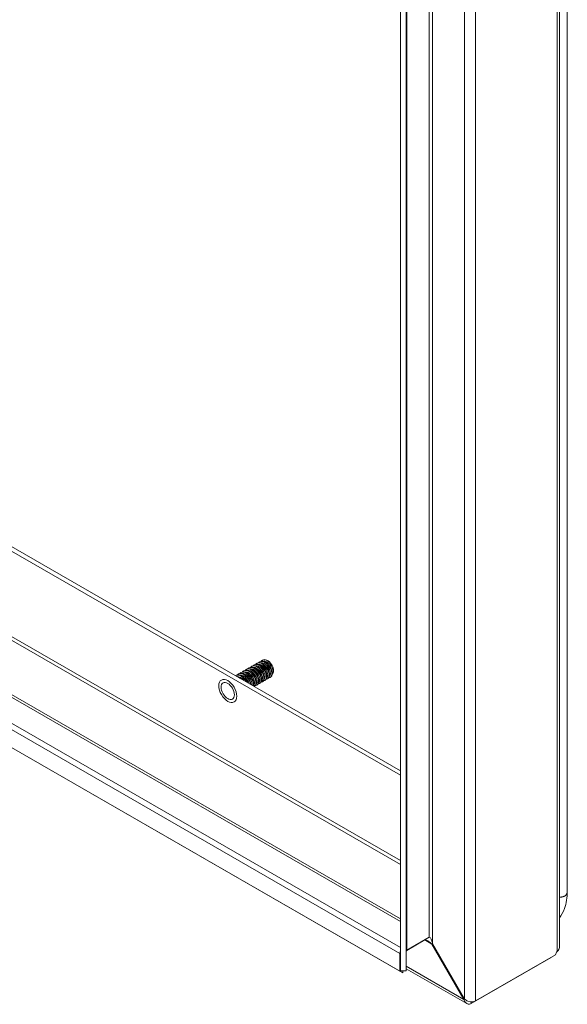
# Model space of a CAD drawing. Units: inches. Extents: x -56 to 106, y -74 to 74.
# Drawn here: x 90 to 94, y 49 to 56 of the extents above; entities that cross this region are included whole.
import ezdxf

# ---------------------------------------------------------------- set-up
doc = ezdxf.new("R2010")
doc.units = ezdxf.units.IN
doc.header["$LTSCALE"] = 6.5
doc.header["$MEASUREMENT"] = 0
doc.layers.add('Visible (ANSI)', color=7, linetype='Continuous', lineweight=5)
doc.layers.add('Visible Narrow (ANSI)', color=7, linetype='Continuous', lineweight=5)

msp = doc.modelspace()

# ---------------------------------------------------------------- linework, layer by layer
at = {"layer": 'Visible (ANSI)'}
for p, q in [((94.3251, 59.9445), (94.3251, 49.0863)), ((94.3871, 49.5294), (94.3871, 59.6744)), ((93.0717, 59.2674), (93.0717, 48.9019)), ((93.1154, 59.2674), (93.1154, 48.9019)), ((87.6655, 53.5947), (93.0717, 50.4815)), ((93.0717, 50.4459), (87.6346, 53.5769)), ((86.6568, 53.0071), (93.0717, 49.3131)), ((93.0671, 48.8992), (86.2954, 52.7988)), ((93.0889, 48.8865), (86.3173, 52.7861)), ((91.9593, 51.3397), (91.9619, 51.3412)), ((91.9801, 51.3517), (91.9827, 51.3532)), ((91.813, 51.2555), (91.8156, 51.257)), ((91.8339, 51.2675), (91.8365, 51.269)), ((91.8548, 51.2796), (91.8574, 51.2811)), ((91.8757, 51.2916), (91.8783, 51.2931)), ((91.8966, 51.3036), (91.8992, 51.3051)), ((91.9175, 51.3157), (91.9201, 51.3172)), ((91.9384, 51.3277), (91.941, 51.3292)), ((91.7712, 51.2314), (91.7738, 51.2329)), ((91.7921, 51.2435), (91.7947, 51.245)), ((91.9807, 51.1816), (91.9833, 51.1831)), ((92.0016, 51.1937), (92.0042, 51.1952)), ((92.0225, 51.2057), (92.0251, 51.2072)), ((92.0434, 51.2177), (92.046, 51.2192)), ((91.9183, 51.1457), (91.9207, 51.147)), ((91.939, 51.1576), (91.9416, 51.1591)), ((91.9599, 51.1696), (91.9625, 51.1711)), ((93.2981, 49.1671), (93.1208, 49.0651)), ((93.2625, 49.1465), (93.12, 49.0644)), ((93.3242, 49.1163), (93.3196, 49.1136)), ((93.3196, 49.1136), (93.5711, 48.6779)), ((93.5757, 48.6806), (93.3242, 49.1163)), ((93.0717, 49.0373), (93.0671, 49.04)), ((93.0671, 49.04), (93.0671, 48.8992)), ((93.6281, 48.6449), (94.259, 49.0082)), ((94.2945, 49.0288), (93.6637, 48.6655)), ((94.259, 49.0082), (94.259, 49.0083)), ((93.0889, 48.8865), (93.0671, 48.8992)), ((93.1154, 48.9019), (93.0717, 48.9019)), ((93.0889, 48.9019), (93.0889, 48.8865)), ((93.5933, 48.644), (93.1154, 48.9192)), ((93.5757, 48.6806), (93.5711, 48.6779))]:
    msp.add_line(p, q, dxfattribs=at)
for centre, major_axis, ratio, start_param, end_param in [((92.0219, 51.2905), (-0.0369, 0.064), 0.578093, 4.814794, 5.598448), ((93.1293, 49.004), (0.044, -0.0761), 0.576978, 3.5383, 3.926024), ((94.3221, 49.0369), (0.0201, 0.0348), 0.578093, 1.34731, 2.114613)]:
    msp.add_ellipse(centre, major_axis=major_axis, ratio=ratio, start_param=start_param, end_param=end_param, dxfattribs=at)
msp.add_ellipse((91.7085, 51.1101), major_axis=(-0.0367, 0.0638), ratio=0.578093, dxfattribs=at)
for points, knots in [([(92.025, 51.2074), (92.0293, 51.2098), (92.0328, 51.2137), (92.035, 51.2189), (92.041, 51.2335), (92.0375, 51.258), (92.0254, 51.2805), (92.0133, 51.3031), (91.9931, 51.3228), (91.9738, 51.33), (91.9616, 51.3346), (91.95, 51.3341), (91.9411, 51.329)], [25.304447, 25.304447, 25.304447, 25.304447, 25.684682, 25.684682, 25.684682, 26.733657, 26.733657, 26.733657, 27.782633, 27.782633, 27.782633, 28.44604, 28.44604, 28.44604, 28.44604]), ([(92.0329, 51.2149), (92.0456, 51.2154), (92.0547, 51.2255), (92.0561, 51.2416), (92.0577, 51.2602), (92.049, 51.2862), (92.0336, 51.3069), (92.0181, 51.3276), (91.9965, 51.3423), (91.9784, 51.3437), (91.9673, 51.3445), (91.9578, 51.3404), (91.9512, 51.3326)], [25.029158, 25.029158, 25.029158, 25.029158, 25.939339, 25.939339, 25.939339, 26.988314, 26.988314, 26.988314, 28.037289, 28.037289, 28.037289, 28.674577, 28.674577, 28.674577, 28.674577]), ([(92.0459, 51.2194), (92.0501, 51.2217), (92.0535, 51.2255), (92.0557, 51.2305), (92.0619, 51.2449), (92.0586, 51.2693), (92.0466, 51.2919), (92.0347, 51.3144), (92.0146, 51.3343), (91.9953, 51.3418), (91.9828, 51.3466), (91.971, 51.3462), (91.9619, 51.341)], [19.021262, 19.021262, 19.021262, 19.021262, 19.390832, 19.390832, 19.390832, 20.439807, 20.439807, 20.439807, 21.488782, 21.488782, 21.488782, 22.162854, 22.162854, 22.162854, 22.162854]), ([(92.0549, 51.3183), (92.0396, 51.3391), (92.018, 51.354), (91.9998, 51.3557), (91.9885, 51.3567), (91.9788, 51.3526), (91.9721, 51.3446)], [20.694463, 20.694463, 20.694463, 20.694463, 21.743438, 21.743438, 21.743438, 22.391391, 22.391391, 22.391391, 22.391391]), ([(91.9088, 51.1512), (91.9096, 51.1543), (91.91, 51.1578), (91.91, 51.1615), (91.9103, 51.181), (91.9002, 51.2071), (91.8839, 51.227), (91.8677, 51.2469), (91.8459, 51.26), (91.8283, 51.2596), (91.8188, 51.2594), (91.8108, 51.2553), (91.805, 51.2484)], [69.797353, 69.797353, 69.797353, 69.797353, 69.996292, 69.996292, 69.996292, 71.045267, 71.045267, 71.045267, 72.094242, 72.094242, 72.094242, 72.656874, 72.656874, 72.656874, 72.656874]), ([(91.9108, 51.15), (91.9155, 51.1657), (91.9106, 51.1904), (91.8977, 51.2124), (91.8847, 51.2347), (91.864, 51.2532), (91.8449, 51.259), (91.834, 51.2623), (91.8238, 51.2614), (91.8157, 51.2568)], [63.458356, 63.458356, 63.458356, 63.458356, 64.49676, 64.49676, 64.49676, 65.545735, 65.545735, 65.545735, 66.145152, 66.145152, 66.145152, 66.145152]), ([(91.9182, 51.1458), (91.9258, 51.1505), (91.9306, 51.1601), (91.9309, 51.1729), (91.9314, 51.1923), (91.9215, 51.2184), (91.9053, 51.2384), (91.8892, 51.2585), (91.8674, 51.2717), (91.8497, 51.2716), (91.8401, 51.2716), (91.8318, 51.2675), (91.8258, 51.2604)], [63.010432, 63.010432, 63.010432, 63.010432, 63.702442, 63.702442, 63.702442, 64.751417, 64.751417, 64.751417, 65.800392, 65.800392, 65.800392, 66.373688, 66.373688, 66.373688, 66.373688]), ([(91.9206, 51.1472), (91.9255, 51.15), (91.9292, 51.1547), (91.9314, 51.1611), (91.9365, 51.1766), (91.9319, 51.2015), (91.919, 51.2238), (91.9061, 51.2461), (91.8855, 51.2648), (91.8664, 51.2709), (91.8552, 51.2744), (91.8448, 51.2735), (91.8366, 51.2688)], [56.720374, 56.720374, 56.720374, 56.720374, 57.153935, 57.153935, 57.153935, 58.20291, 58.20291, 58.20291, 59.251885, 59.251885, 59.251885, 59.861966, 59.861966, 59.861966, 59.861966]), ([(91.9284, 51.1547), (91.9419, 51.1552), (91.9512, 51.1666), (91.9518, 51.1843), (91.9524, 51.2036), (91.9427, 51.2297), (91.9267, 51.2499), (91.9107, 51.27), (91.8889, 51.2835), (91.8712, 51.2837), (91.8613, 51.2837), (91.8528, 51.2797), (91.8467, 51.2725)], [56.445084, 56.445084, 56.445084, 56.445084, 57.408591, 57.408591, 57.408591, 58.457566, 58.457566, 58.457566, 59.506541, 59.506541, 59.506541, 60.090503, 60.090503, 60.090503, 60.090503]), ([(91.9415, 51.1592), (91.9462, 51.1619), (91.9499, 51.1665), (91.9521, 51.1726), (91.9574, 51.1879), (91.953, 51.2128), (91.9403, 51.2351), (91.9276, 51.2575), (91.907, 51.2764), (91.8879, 51.2827), (91.8765, 51.2864), (91.8659, 51.2856), (91.8575, 51.2809)], [50.437188, 50.437188, 50.437188, 50.437188, 50.860084, 50.860084, 50.860084, 51.909059, 51.909059, 51.909059, 52.958034, 52.958034, 52.958034, 53.578781, 53.578781, 53.578781, 53.578781]), ([(91.9493, 51.1668), (91.9627, 51.1673), (91.9719, 51.1784), (91.9727, 51.1958), (91.9735, 51.215), (91.964, 51.241), (91.9481, 51.2613), (91.9322, 51.2816), (91.9104, 51.2953), (91.8926, 51.2957), (91.8825, 51.2959), (91.8738, 51.2918), (91.8676, 51.2845)], [50.161899, 50.161899, 50.161899, 50.161899, 51.114741, 51.114741, 51.114741, 52.163716, 52.163716, 52.163716, 53.212691, 53.212691, 53.212691, 53.807318, 53.807318, 53.807318, 53.807318]), ([(91.9624, 51.1713), (91.967, 51.1739), (91.9707, 51.1783), (91.9728, 51.1842), (91.9784, 51.1993), (91.9741, 51.2241), (91.9616, 51.2465), (91.949, 51.2689), (91.9286, 51.288), (91.9093, 51.2945), (91.8978, 51.2985), (91.8869, 51.2977), (91.8784, 51.2929)], [44.154003, 44.154003, 44.154003, 44.154003, 44.566234, 44.566234, 44.566234, 45.615209, 45.615209, 45.615209, 46.664184, 46.664184, 46.664184, 47.295596, 47.295596, 47.295596, 47.295596]), ([(91.9702, 51.1788), (91.9834, 51.1793), (91.9926, 51.1901), (91.9935, 51.2072), (91.9945, 51.2263), (91.9852, 51.2523), (91.9695, 51.2727), (91.9537, 51.2931), (91.932, 51.3071), (91.914, 51.3077), (91.9037, 51.3081), (91.8948, 51.304), (91.8885, 51.2965)], [43.878713, 43.878713, 43.878713, 43.878713, 44.82089, 44.82089, 44.82089, 45.869865, 45.869865, 45.869865, 46.91884, 46.91884, 46.91884, 47.524132, 47.524132, 47.524132, 47.524132]), ([(91.9833, 51.1833), (91.9878, 51.1859), (91.9914, 51.1901), (91.9935, 51.1958), (91.9993, 51.2107), (91.9952, 51.2354), (91.9828, 51.2578), (91.9704, 51.2803), (91.9501, 51.2996), (91.9308, 51.3064), (91.919, 51.3105), (91.9079, 51.3098), (91.8993, 51.3049)], [37.870818, 37.870818, 37.870818, 37.870818, 38.272383, 38.272383, 38.272383, 39.321358, 39.321358, 39.321358, 40.370333, 40.370333, 40.370333, 41.01241, 41.01241, 41.01241, 41.01241]), ([(91.9911, 51.1908), (92.0041, 51.1913), (92.0133, 51.2019), (92.0144, 51.2187), (92.0156, 51.2376), (92.0065, 51.2636), (91.9908, 51.2841), (91.9752, 51.3046), (91.9535, 51.3188), (91.9355, 51.3197), (91.9249, 51.3202), (91.9158, 51.3161), (91.9094, 51.3086)], [37.595528, 37.595528, 37.595528, 37.595528, 38.52704, 38.52704, 38.52704, 39.576015, 39.576015, 39.576015, 40.62499, 40.62499, 40.62499, 41.240947, 41.240947, 41.240947, 41.240947]), ([(91.9519, 51.2067), (91.9502, 51.2212), (91.9421, 51.2391), (91.9301, 51.2525), (91.9264, 51.2566), (91.9225, 51.2602), (91.9184, 51.2633)], [51.259989, 51.259989, 51.259989, 51.259989, 52.242247, 52.242247, 52.242247, 52.540175, 52.540175, 52.540175, 52.540175]), ([(92.0042, 51.1953), (92.0086, 51.1978), (92.0121, 51.2019), (92.0143, 51.2074), (92.0201, 51.2221), (92.0163, 51.2467), (92.0041, 51.2692), (91.9918, 51.2917), (91.9716, 51.3112), (91.9523, 51.3182), (91.9403, 51.3225), (91.929, 51.3219), (91.9202, 51.317)], [31.587632, 31.587632, 31.587632, 31.587632, 31.978533, 31.978533, 31.978533, 33.027508, 33.027508, 33.027508, 34.076483, 34.076483, 34.076483, 34.729225, 34.729225, 34.729225, 34.729225]), ([(92.012, 51.2029), (92.0249, 51.2034), (92.034, 51.2137), (92.0352, 51.2301), (92.0366, 51.2489), (92.0278, 51.2749), (92.0122, 51.2955), (91.9967, 51.3161), (91.975, 51.3306), (91.9569, 51.3317), (91.9461, 51.3324), (91.9368, 51.3283), (91.9303, 51.3206)], [31.312343, 31.312343, 31.312343, 31.312343, 32.233189, 32.233189, 32.233189, 33.282164, 33.282164, 33.282164, 34.331139, 34.331139, 34.331139, 34.957762, 34.957762, 34.957762, 34.957762]), ([(91.9726, 51.2189), (91.9719, 51.2263), (91.9695, 51.2345), (91.9656, 51.2426), (91.9595, 51.2552), (91.9498, 51.2671), (91.9392, 51.2753)], [44.976804, 44.976804, 44.976804, 44.976804, 45.479966, 45.479966, 45.479966, 46.25699, 46.25699, 46.25699, 46.25699]), ([(91.9937, 51.2308), (91.9936, 51.2312), (91.9936, 51.2315), (91.9936, 51.2319), (91.9914, 51.2487), (91.9803, 51.2696), (91.9654, 51.2831), (91.9637, 51.2846), (91.9619, 51.2861), (91.9601, 51.2874)], [38.693619, 38.693619, 38.693619, 38.693619, 38.717685, 38.717685, 38.717685, 39.844732, 39.844732, 39.844732, 39.973804, 39.973804, 39.973804, 39.973804]), ([(92.0144, 51.2429), (92.0133, 51.2528), (92.0094, 51.2642), (92.003, 51.2748), (91.9971, 51.2844), (91.9893, 51.293), (91.981, 51.2993)], [32.410433, 32.410433, 32.410433, 32.410433, 33.082451, 33.082451, 33.082451, 33.690619, 33.690619, 33.690619, 33.690619]), ([(92.0354, 51.2549), (92.0351, 51.2577), (92.0346, 51.2607), (92.0338, 51.2637), (92.0294, 51.2809), (92.0168, 51.3001), (92.0019, 51.3115)], [26.127248, 26.127248, 26.127248, 26.127248, 26.32017, 26.32017, 26.32017, 27.407434, 27.407434, 27.407434, 27.407434]), ([(92.0563, 51.2669), (92.0548, 51.2793), (92.0488, 51.2942), (92.0395, 51.3066), (92.0346, 51.3131), (92.0288, 51.3188), (92.0228, 51.3234)], [19.844063, 19.844063, 19.844063, 19.844063, 20.684935, 20.684935, 20.684935, 21.124248, 21.124248, 21.124248, 21.124248]), ([(92.0654, 51.2503), (92.0667, 51.2529), (92.0677, 51.2559), (92.069, 51.2623), (92.0694, 51.2659), (92.0694, 51.2769), (92.0681, 51.2849), (92.0633, 51.3016), (92.0596, 51.3102), (92.0549, 51.3183)], [-0.3537411, -0.3537411, -0.3537411, -0.3537411, -0.2957865, -0.2957865, -0.2363784, -0.2363784, -0.1207781, -0.1207781, 0, 0, 0, 0]), ([(91.8563, 51.1813), (91.8521, 51.1894), (91.847, 51.1972), (91.8412, 51.2042), (91.8247, 51.2238), (91.8029, 51.2364), (91.7854, 51.2355), (91.7799, 51.2352), (91.7748, 51.2336), (91.7704, 51.2307)], [83.259833, 83.259833, 83.259833, 83.259833, 83.632968, 83.632968, 83.632968, 84.681943, 84.681943, 84.681943, 85.01776, 85.01776, 85.01776, 85.01776]), ([(91.861, 51.1786), (91.8593, 51.1824), (91.8573, 51.1861), (91.8551, 51.1897), (91.8418, 51.2118), (91.821, 51.23), (91.802, 51.2353), (91.7915, 51.2382), (91.7817, 51.2372), (91.7739, 51.2327)], [76.912023, 76.912023, 76.912023, 76.912023, 77.084461, 77.084461, 77.084461, 78.133436, 78.133436, 78.133436, 78.711522, 78.711522, 78.711522, 78.711522]), ([(91.8878, 51.1632), (91.8846, 51.1804), (91.8755, 51.1999), (91.8626, 51.2156), (91.8462, 51.2354), (91.8244, 51.2482), (91.8069, 51.2475), (91.7976, 51.2472), (91.7898, 51.2432), (91.7841, 51.2364)], [76.510369, 76.510369, 76.510369, 76.510369, 77.339118, 77.339118, 77.339118, 78.388093, 78.388093, 78.388093, 78.940059, 78.940059, 78.940059, 78.940059]), ([(91.8909, 51.1614), (91.8891, 51.174), (91.8842, 51.188), (91.8764, 51.2011), (91.8633, 51.2232), (91.8425, 51.2416), (91.8234, 51.2472), (91.8127, 51.2503), (91.8028, 51.2493), (91.7948, 51.2448)], [70.17366, 70.17366, 70.17366, 70.17366, 70.790611, 70.790611, 70.790611, 71.839586, 71.839586, 71.839586, 72.428337, 72.428337, 72.428337, 72.428337]), ([(91.8634, 51.1773), (91.8618, 51.1813), (91.8598, 51.1853), (91.8575, 51.1893), (91.8516, 51.1993), (91.8435, 51.2085), (91.8347, 51.2151)], [76.7885545, 76.7885545, 76.7885545, 76.7885545, 77.0372774, 77.0372774, 77.0372774, 77.6729162, 77.6729162, 77.6729162, 77.6729162]), ([(91.8892, 51.1707), (91.8889, 51.1731), (91.8885, 51.1756), (91.8879, 51.1782), (91.8838, 51.1957), (91.871, 51.2156), (91.8557, 51.2273)], [70.109545, 70.109545, 70.109545, 70.109545, 70.274996, 70.274996, 70.274996, 71.389731, 71.389731, 71.389731, 71.389731]), ([(91.91, 51.1827), (91.9086, 51.1947), (91.903, 51.209), (91.8941, 51.2212), (91.889, 51.2282), (91.883, 51.2343), (91.8766, 51.2392)], [63.82636, 63.82636, 63.82636, 63.82636, 64.639762, 64.639762, 64.639762, 65.106546, 65.106546, 65.106546, 65.106546]), ([(91.9309, 51.1948), (91.9304, 51.1997), (91.9292, 51.2049), (91.9273, 51.2104), (91.9218, 51.2256), (91.9104, 51.2414), (91.8974, 51.2513)], [57.543175, 57.543175, 57.543175, 57.543175, 57.877481, 57.877481, 57.877481, 58.82336, 58.82336, 58.82336, 58.82336]), ([(94.3871, 49.5294), (94.3871, 49.4813), (94.3798, 49.4346), (94.3552, 49.3666), (94.3416, 49.3414), (94.3251, 49.32)], [0, 0, 0, 0, 0.685542, 0.685542, 1.154638, 1.154638, 1.154638, 1.154638]), ([(93.2981, 49.1671), (93.303, 49.17), (93.3108, 49.1592), (93.3173, 49.1405), (93.3199, 49.1332), (93.3223, 49.1249), (93.3242, 49.1163)], [-3.141593, -3.141593, -3.141593, -3.141593, -2.012802, -2.012802, -2.012802, -1.570796, -1.570796, -1.570796, -1.570796]), ([(93.2625, 49.1465), (93.2674, 49.1493), (93.2824, 49.1427), (93.2995, 49.1302), (93.3062, 49.1253), (93.3131, 49.1196), (93.3196, 49.1136)], [-3.141593, -3.141593, -3.141593, -3.141593, -2.012802, -2.012802, -2.012802, -1.570796, -1.570796, -1.570796, -1.570796]), ([(94.3069, 49.0559), (94.3171, 49.065), (94.325, 49.0762), (94.3251, 49.0861), (94.3251, 49.0862), (94.3251, 49.0862), (94.3251, 49.0863)], [1.0069509, 1.0069509, 1.0069509, 1.0069509, 1.5661458, 1.5661458, 1.5661458, 1.5707963, 1.5707963, 1.5707963, 1.5707963]), ([(93.5711, 48.6779), (93.5757, 48.6575), (93.5889, 48.6425), (93.6045, 48.64), (93.6123, 48.6388), (93.6205, 48.6405), (93.6281, 48.6449)], [-1.570796, -1.570796, -1.570796, -1.570796, -0.520146, -0.520146, -0.520146, 0, 0, 0, 0]), ([(93.6637, 48.6655), (93.6483, 48.6566), (93.6244, 48.656), (93.6034, 48.6639), (93.593, 48.6678), (93.5833, 48.6736), (93.5757, 48.6806)], [0, 0, 0, 0, 1.050651, 1.050651, 1.050651, 1.570796, 1.570796, 1.570796, 1.570796])]:
    msp.add_open_spline(points, degree=3, knots=knots, dxfattribs=at)
for points in [[(92.0167, 51.3536), (92.0041, 51.3586), (91.9921, 51.3583), (91.9828, 51.3531)], [(91.8046, 51.211), (91.7989, 51.2153), (91.793, 51.2187), (91.7872, 51.2211)], [(92.0585, 51.2417), (92.0613, 51.2439), (92.0636, 51.2468), (92.0654, 51.2503)], [(93.1154, 49.0427), (93.1154, 49.0549), (93.1174, 49.0631), (93.1208, 49.0651)]]:
    msp.add_open_spline(points, degree=3, dxfattribs=at)
at = {"layer": 'Visible Narrow (ANSI)'}
for p, q in [((94.3069, 49.0559), (94.3069, 59.9242)), ((93.6637, 59.5738), (93.6637, 48.6655)), ((93.5757, 48.6806), (93.5757, 59.5587)), ((93.3242, 59.4127), (93.3242, 49.1163)), ((93.2981, 49.1671), (93.2981, 59.3619)), ((93.1208, 59.2598), (93.1208, 49.0651)), ((93.0717, 49.7419), (87.0476, 53.211)), ((87.0607, 53.2336), (93.0717, 49.7721)), ((93.0717, 49.2921), (86.6386, 52.9967)), ((86.4614, 52.8947), (93.0717, 49.088)), ((93.0671, 49.04), (86.4174, 52.8693)), ((93.2625, 49.1465), (93.2625, 49.1467)), ((93.3196, 49.1136), (93.2625, 49.1465)), ((93.1154, 48.9403), (93.5711, 48.6779)), ((93.6281, 48.6584), (93.6281, 48.6449))]:
    msp.add_line(p, q, dxfattribs=at)
msp.add_ellipse((91.7085, 51.1101), major_axis=(0.0499, -0.0866), ratio=0.578093, dxfattribs=at)
for points, knots in [([(92.0368, 51.2255), (92.0424, 51.2301), (92.0457, 51.2383), (92.0456, 51.2488), (92.0454, 51.2666), (92.0354, 51.2901), (92.0201, 51.3074), (92.0048, 51.3247), (91.9849, 51.3348), (91.9696, 51.3324), (91.9688, 51.3323), (91.9681, 51.3322), (91.9674, 51.332)], [25.385226, 25.385226, 25.385226, 25.385226, 26.032327, 26.032327, 26.032327, 27.118466, 27.118466, 27.118466, 28.204605, 28.204605, 28.204605, 28.257278, 28.257278, 28.257278, 28.257278]), ([(92.0654, 51.2503), (92.0689, 51.2651), (92.0631, 51.2881), (92.0502, 51.3075), (92.0372, 51.3269), (92.0178, 51.3418), (92.0009, 51.3444), (91.9964, 51.3451), (91.9922, 51.3449), (91.9883, 51.3439)], [19.515494, 19.515494, 19.515494, 19.515494, 20.601633, 20.601633, 20.601633, 21.687772, 21.687772, 21.687772, 21.974093, 21.974093, 21.974093, 21.974093]), ([(91.9116, 51.1531), (91.9198, 51.16), (91.9225, 51.1755), (91.9178, 51.1933), (91.9124, 51.2134), (91.8977, 51.2356), (91.8805, 51.2485), (91.8674, 51.2582), (91.8533, 51.2622), (91.842, 51.2597)], [63.084337, 63.084337, 63.084337, 63.084337, 64.047188, 64.047188, 64.047188, 65.133327, 65.133327, 65.133327, 65.95639, 65.95639, 65.95639, 65.95639]), ([(91.9324, 51.1653), (91.9386, 51.1705), (91.942, 51.1803), (91.9409, 51.1928), (91.9393, 51.2113), (91.9281, 51.2348), (91.9121, 51.251), (91.8966, 51.2669), (91.8773, 51.2752), (91.8629, 51.2718)], [56.801152, 56.801152, 56.801152, 56.801152, 57.530354, 57.530354, 57.530354, 58.616493, 58.616493, 58.616493, 59.673205, 59.673205, 59.673205, 59.673205]), ([(91.9532, 51.1774), (91.9576, 51.1808), (91.9606, 51.1864), (91.9616, 51.1936), (91.9638, 51.2096), (91.9565, 51.2329), (91.9427, 51.2517), (91.9288, 51.2705), (91.9091, 51.2838), (91.8926, 51.2846), (91.8895, 51.2848), (91.8866, 51.2845), (91.8838, 51.2838)], [50.517967, 50.517967, 50.517967, 50.517967, 51.013521, 51.013521, 51.013521, 52.09966, 52.09966, 52.09966, 53.185799, 53.185799, 53.185799, 53.390019, 53.390019, 53.390019, 53.390019]), ([(91.9742, 51.1893), (91.9765, 51.1911), (91.9784, 51.1935), (91.9798, 51.1965), (91.9857, 51.2089), (91.9827, 51.2309), (91.9716, 51.2511), (91.9606, 51.2713), (91.942, 51.2888), (91.9245, 51.2945), (91.9175, 51.2968), (91.9107, 51.2972), (91.9048, 51.2957)], [44.234781, 44.234781, 44.234781, 44.234781, 44.496688, 44.496688, 44.496688, 45.582827, 45.582827, 45.582827, 46.668966, 46.668966, 46.668966, 47.106834, 47.106834, 47.106834, 47.106834]), ([(91.9951, 51.2012), (91.9954, 51.2014), (91.9956, 51.2016), (91.9959, 51.2019), (92.005, 51.21), (92.0063, 51.2294), (91.9986, 51.2499), (91.9909, 51.2705), (91.9744, 51.2912), (91.9568, 51.3014), (91.9459, 51.3077), (91.9348, 51.3098), (91.9256, 51.3077)], [37.951596, 37.951596, 37.951596, 37.951596, 37.979855, 37.979855, 37.979855, 39.065994, 39.065994, 39.065994, 40.152132, 40.152132, 40.152132, 40.823649, 40.823649, 40.823649, 40.823649]), ([(92.016, 51.2133), (92.0235, 51.2196), (92.0266, 51.233), (92.0233, 51.2489), (92.0192, 51.2686), (92.0057, 51.2914), (91.9888, 51.3055), (91.9748, 51.3173), (91.9589, 51.3226), (91.9465, 51.3199)], [31.668411, 31.668411, 31.668411, 31.668411, 32.54916, 32.54916, 32.54916, 33.635299, 33.635299, 33.635299, 34.540463, 34.540463, 34.540463, 34.540463]), ([(91.8379, 51.1919), (91.837, 51.1932), (91.836, 51.1945), (91.835, 51.1957), (91.8203, 51.2137), (91.8004, 51.2254), (91.7845, 51.2245), (91.7836, 51.2244), (91.7828, 51.2243), (91.7819, 51.2242)], [83.52307, 83.52307, 83.52307, 83.52307, 83.597687, 83.597687, 83.597687, 84.683826, 84.683826, 84.683826, 84.74401, 84.74401, 84.74401, 84.74401]), ([(91.8756, 51.1702), (91.8733, 51.1786), (91.8695, 51.1873), (91.8645, 51.1955), (91.8524, 51.2153), (91.8333, 51.2315), (91.8161, 51.2355), (91.8105, 51.2368), (91.8051, 51.2368), (91.8003, 51.2356)], [76.630659, 76.630659, 76.630659, 76.630659, 77.080854, 77.080854, 77.080854, 78.166993, 78.166993, 78.166993, 78.522761, 78.522761, 78.522761, 78.522761]), ([(91.8987, 51.157), (91.9002, 51.1674), (91.8981, 51.1809), (91.8922, 51.1944), (91.8833, 51.215), (91.866, 51.2347), (91.8483, 51.2434), (91.8387, 51.2481), (91.8293, 51.2494), (91.8212, 51.2476)], [69.84773, 69.84773, 69.84773, 69.84773, 70.564021, 70.564021, 70.564021, 71.65016, 71.65016, 71.65016, 72.239575, 72.239575, 72.239575, 72.239575])]:
    msp.add_open_spline(points, degree=3, knots=knots, dxfattribs=at)
msp.add_open_spline([(94.3251, 49.4843), (94.3545, 49.4835), (94.376, 49.4916), (94.3871, 49.5082), (94.3871, 49.5294)], degree=4, dxfattribs=at)

doc.saveas('drawing.dxf')
